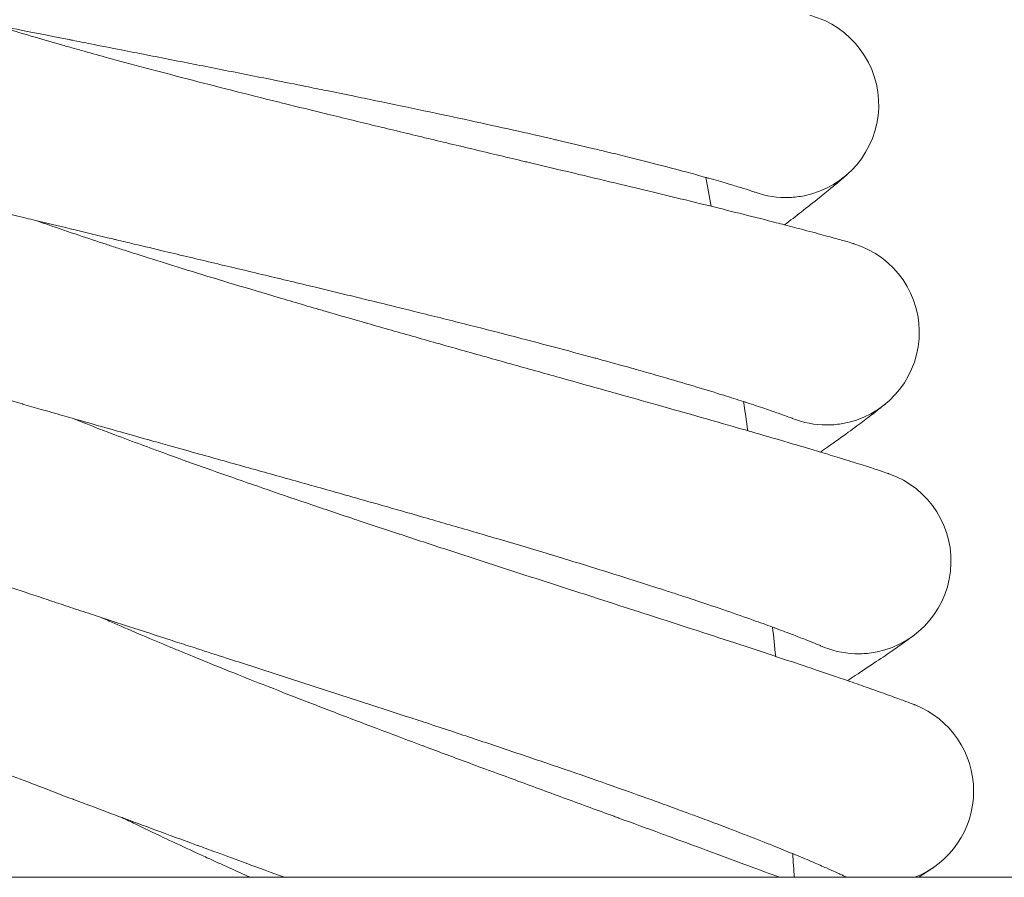
# Model space of a CAD drawing. Units: millimetres. Extents: x 2164 to 578302, y 1630 to 596964.
# Drawn here: x 4146 to 4231, y 5437 to 5511 of the extents above; entities that cross this region are included whole.
import ezdxf

# ---------------------------------------------------------------- set-up
doc = ezdxf.new("R2010")
doc.units = ezdxf.units.MM
doc.linetypes.add('K5LT_BASIC', pattern=[0])
doc.layers.add('Контур', color=7, linetype='Continuous', lineweight=15)

msp = doc.modelspace()

# ---------------------------------------------------------------- linework, layer by layer
at = {"layer": 'Контур', "linetype": 'K5LT_BASIC'}
for p, q in [((4209.29, 5496.429), (4209.272, 5496.436)), ((4212.503, 5476.902), (4212.484, 5476.91)), ((4214.947, 5457.264), (4214.928, 5457.272)), ((4216.617, 5437.545), (4216.599, 5437.554))]:
    msp.add_line(p, q, dxfattribs=at)
at = {"layer": 'Контур', "linetype": 'Continuous'}
msp.add_line((2731.686, 5437.282), (4991.656, 5437.282), dxfattribs=at)
at = {"layer": 'Контур', "linetype": 'K5LT_BASIC'}
for centre, radius, start, end in [((4211.948, 5503.975), 8, 281.25, 75.20485), ((3713.71, 5404.869), 500, 10.41053, 10.70164), ((4211.948, 5503.975), 8, 250.4521, 272.25), ((4211.948, 5503.975), 8, 272.25, 281.25), ((4215.455, 5484.338), 8, 279, 72.9545), ((3713.71, 5404.869), 500, 8.16053, 8.45164), ((4215.455, 5484.338), 8, 248.20007, 270), ((4215.455, 5484.338), 8, 270, 279), ((4218.188, 5464.578), 8, 276.75, 70.70416), ((3713.71, 5404.869), 500, 5.91053, 6.20164), ((4218.188, 5464.578), 8, 245.93833, 267.75), ((4218.188, 5464.578), 8, 267.75, 276.75), ((4220.144, 5444.726), 8, 291.47709, 68.45385), ((3713.71, 5404.869), 500, 3.71683, 3.95164), ((4220.144, 5444.726), 8, 243.69372, 248.52293)]:
    msp.add_arc(centre, radius, start, end, dxfattribs=at)
for points, knots in [([(4127.448, 5514.396), (4127.45, 5514.396), (4127.449, 5514.396), (4127.449, 5514.396), (4127.449, 5514.396), (4127.449, 5514.396), (4127.449, 5514.396), (4127.449, 5514.396), (4127.449, 5514.396), (4127.449, 5514.396), (4127.45, 5514.396), (4127.451, 5514.396), (4127.451, 5514.395), (4127.453, 5514.395), (4127.454, 5514.395), (4127.458, 5514.394), (4127.461, 5514.393), (4127.472, 5514.39), (4127.48, 5514.388), (4127.49, 5514.385), (4127.491, 5514.385), (4127.507, 5514.381), (4127.525, 5514.376), (4127.553, 5514.369), (4127.558, 5514.368), (4127.57, 5514.365), (4127.576, 5514.363), (4127.586, 5514.36), (4127.591, 5514.359), (4127.6, 5514.357), (4127.604, 5514.356), (4127.618, 5514.352), (4127.628, 5514.35), (4127.657, 5514.342), (4127.678, 5514.337), (4127.743, 5514.32), (4127.791, 5514.308), (4127.95, 5514.268), (4128.077, 5514.237), (4128.514, 5514.13), (4128.883, 5514.041), (4129.754, 5513.836), (4130.311, 5513.709), (4130.873, 5513.579), (4130.947, 5513.562), (4131.202, 5513.505), (4131.387, 5513.463), (4132.117, 5513.3), (4132.631, 5513.186), (4134.022, 5512.882), (4134.915, 5512.69), (4136.823, 5512.285), (4137.897, 5512.063), (4138.935, 5511.846), (4138.964, 5511.84), (4139.512, 5511.727), (4140.044, 5511.617), (4141.214, 5511.378), (4141.849, 5511.249), (4142.771, 5511.062), (4143.039, 5511.008), (4144.307, 5510.753), (4145.282, 5510.557), (4147.519, 5510.111), (4148.801, 5509.858), (4150.149, 5509.591), (4150.249, 5509.571), (4150.861, 5509.45), (4151.376, 5509.349), (4152.78, 5509.072), (4153.663, 5508.898), (4155.981, 5508.443), (4157.43, 5508.158), (4160.345, 5507.585), (4161.809, 5507.297), (4164.741, 5506.717), (4166.209, 5506.426), (4168.62, 5505.944), (4169.56, 5505.756), (4171.093, 5505.447), (4171.688, 5505.327), (4172.282, 5505.206)], [0, 0, 0, 0, 0.003033, 0.003033, 0.003183, 0.003183, 0.006067, 0.006067, 0.011801, 0.011801, 0.023271, 0.023271, 0.046211, 0.046211, 0.09209, 0.09209, 0.183848, 0.183848, 0.367364, 0.367364, 0.382287, 0.382287, 0.663975, 0.663975, 0.734397, 0.734397, 0.804818, 0.804818, 0.852079, 0.852079, 0.900438, 0.900438, 0.996058, 0.996058, 1.182901, 1.182901, 1.539001, 1.539001, 2.251202, 2.251202, 3.652157, 3.652157, 5.000101, 5.000101, 5.156708, 5.156708, 5.593809, 5.593809, 6.670871, 6.670871, 8.198733, 8.198733, 9.700093, 9.700093, 9.739026, 9.739026, 10.464224, 10.464224, 11.287491, 11.287491, 11.629756, 11.629756, 12.825609, 12.825609, 14.242469, 14.242469, 14.3509, 14.3509, 14.916105, 14.916105, 15.863461, 15.863461, 17.361684, 17.361684, 18.843484, 18.843484, 20.309966, 20.309966, 21.244961, 21.244961, 21.839699, 21.839699, 21.839699, 21.839699]), ([(4143.321, 5510.951), (4143.715, 5510.83), (4144.121, 5510.706), (4145.353, 5510.334), (4146.216, 5510.077), (4147.887, 5509.589), (4148.702, 5509.357), (4149.665, 5509.081), (4149.843, 5509.031), (4150.372, 5508.881), (4150.729, 5508.781), (4151.783, 5508.488), (4152.469, 5508.297), (4154.281, 5507.801), (4155.423, 5507.492), (4157.78, 5506.864), (4158.995, 5506.545), (4161.49, 5505.897), (4162.771, 5505.568), (4165.393, 5504.902), (4166.733, 5504.566), (4168.264, 5504.185), (4168.443, 5504.14), (4169.823, 5503.799), (4171.018, 5503.503), (4172.261, 5503.198), (4172.295, 5503.19), (4173.71, 5502.846), (4175.086, 5502.509), (4177.906, 5501.827), (4179.34, 5501.483), (4182.213, 5500.795), (4183.652, 5500.452), (4186.522, 5499.768), (4187.952, 5499.429), (4189.492, 5499.063), (4189.627, 5499.031), (4191.023, 5498.699), (4192.305, 5498.394), (4193.718, 5498.058), (4193.896, 5498.015), (4195.245, 5497.693), (4196.443, 5497.408), (4198.912, 5496.816), (4200.193, 5496.508), (4202.67, 5495.908), (4203.865, 5495.616), (4205.162, 5495.297), (4205.328, 5495.256), (4206.412, 5494.987), (4207.378, 5494.749), (4209.274, 5494.272), (4210.227, 5494.031), (4211.35, 5493.741), (4211.601, 5493.677), (4212.395, 5493.47), (4212.974, 5493.319), (4214.195, 5492.996), (4214.824, 5492.826), (4215.904, 5492.531), (4216.358, 5492.404), (4217.083, 5492.198), (4217.357, 5492.119), (4217.686, 5492.021), (4217.772, 5491.995), (4217.8, 5491.986)], [6.041151, 6.041151, 6.041151, 6.041151, 6.604932, 6.604932, 7.690262, 7.690262, 8.596434, 8.596434, 8.785596, 8.785596, 9.17316, 9.17316, 9.889154, 9.889154, 11.003406, 11.003406, 12.130326, 12.130326, 13.269463, 13.269463, 14.422238, 14.422238, 14.575339, 14.575339, 15.589558, 15.589558, 15.618757, 15.618757, 16.771013, 16.771013, 17.966499, 17.966499, 19.177047, 19.177047, 20.400514, 20.400514, 20.517023, 20.517023, 21.637432, 21.637432, 21.795736, 21.795736, 22.886793, 22.886793, 24.146387, 24.146387, 25.417267, 25.417267, 25.595759, 25.595759, 26.696985, 26.696985, 27.977166, 27.977166, 28.337439, 28.337439, 29.247759, 29.247759, 30.506547, 30.506547, 31.755441, 31.755441, 32.994277, 32.994277, 34, 34, 34, 34]), ([(4172.282, 5505.206), (4173.036, 5505.053), (4173.789, 5504.9), (4175.209, 5504.61), (4175.876, 5504.472), (4177.934, 5504.047), (4179.317, 5503.759), (4182.022, 5503.187), (4183.345, 5502.904), (4185.923, 5502.345), (4187.18, 5502.069), (4189.622, 5501.524), (4190.805, 5501.256), (4192.074, 5500.963), (4192.2, 5500.935), (4193.293, 5500.678), (4194.291, 5500.447), (4195.647, 5500.123), (4196.061, 5500.024), (4197.061, 5499.781), (4197.657, 5499.635), (4199.178, 5499.258), (4200.078, 5499.031), (4201.765, 5498.595), (4202.553, 5498.387), (4203.903, 5498.024), (4204.444, 5497.873), (4205.107, 5497.69), (4205.188, 5497.667), (4205.863, 5497.477), (4206.394, 5497.324), (4207.319, 5497.052), (4207.715, 5496.932), (4208.375, 5496.728), (4208.64, 5496.644), (4209.034, 5496.516), (4209.167, 5496.472), (4209.265, 5496.438), (4209.275, 5496.435), (4209.294, 5496.428), (4209.292, 5496.429), (4209.29, 5496.429)], [0, 0, 0, 0, 0.755598, 0.755598, 1.430249, 1.430249, 2.843044, 2.843044, 4.237851, 4.237851, 5.616023, 5.616023, 6.978962, 6.978962, 7.126025, 7.126025, 8.325888, 8.325888, 8.859818, 8.859818, 9.659845, 9.659845, 10.982535, 10.982535, 12.293292, 12.293292, 13.401619, 13.401619, 13.584724, 13.584724, 14.844322, 14.844322, 16.076561, 16.076561, 17.283437, 17.283437, 18.465, 18.465, 18.974872, 18.974872, 19.160301, 19.160301, 19.160301, 19.160301]), ([(4131.429, 5498.068), (4131.429, 5498.068), (4131.43, 5498.068), (4131.43, 5498.068), (4131.43, 5498.068), (4131.43, 5498.068), (4131.43, 5498.068), (4131.431, 5498.068), (4131.431, 5498.068), (4131.432, 5498.068), (4131.433, 5498.067), (4131.436, 5498.067), (4131.437, 5498.066), (4131.443, 5498.064), (4131.448, 5498.063), (4131.464, 5498.058), (4131.477, 5498.054), (4131.512, 5498.043), (4131.535, 5498.037), (4131.578, 5498.024), (4131.596, 5498.018), (4131.634, 5498.007), (4131.654, 5498.001), (4131.719, 5497.982), (4131.768, 5497.967), (4131.928, 5497.921), (4132.054, 5497.884), (4132.488, 5497.759), (4132.855, 5497.655), (4133.718, 5497.416), (4134.265, 5497.268), (4134.823, 5497.116), (4134.9, 5497.096), (4135.153, 5497.028), (4135.332, 5496.98), (4136.057, 5496.789), (4136.57, 5496.653), (4137.954, 5496.293), (4138.84, 5496.066), (4140.726, 5495.588), (4141.783, 5495.326), (4142.813, 5495.068), (4142.849, 5495.059), (4143.393, 5494.924), (4143.913, 5494.796), (4145.073, 5494.511), (4145.709, 5494.355), (4146.624, 5494.132), (4146.882, 5494.069), (4148.14, 5493.765), (4149.114, 5493.529), (4151.332, 5492.995), (4152.595, 5492.694), (4153.931, 5492.374), (4154.039, 5492.348), (4154.646, 5492.203), (4155.148, 5492.084), (4156.541, 5491.752), (4157.424, 5491.542), (4159.732, 5490.993), (4161.169, 5490.652), (4164.059, 5489.965), (4165.511, 5489.619), (4168.418, 5488.925), (4169.874, 5488.576), (4172.255, 5488.002), (4173.178, 5487.779), (4174.689, 5487.413), (4175.279, 5487.269), (4175.867, 5487.126)], [0, 0, 0, 0, 0.003045, 0.003045, 0.006966, 0.006966, 0.014661, 0.014661, 0.029905, 0.029905, 0.060394, 0.060394, 0.121226, 0.121226, 0.24289, 0.24289, 0.486218, 0.486218, 0.78438, 0.78438, 0.966186, 0.966186, 1.146923, 1.146923, 1.504119, 1.504119, 2.201398, 2.201398, 3.573143, 3.573143, 4.879925, 4.879925, 5.041619, 5.041619, 5.459372, 5.459372, 6.519475, 6.519475, 8.010765, 8.010765, 9.466999, 9.466999, 9.514101, 9.514101, 10.212776, 10.212776, 11.02529, 11.02529, 11.350312, 11.350312, 12.526383, 12.526383, 13.900239, 13.900239, 14.01492, 14.01492, 14.557697, 14.557697, 15.491081, 15.491081, 16.953192, 16.953192, 18.399337, 18.399337, 19.830482, 19.830482, 20.734462, 20.734462, 21.314853, 21.314853, 21.314853, 21.314853]), ([(4217.269, 5498), (4217.268, 5498), (4217.268, 5498), (4217.268, 5497.999), (4217.267, 5497.999), (4217.267, 5497.998), (4217.266, 5497.998), (4217.265, 5497.997), (4217.264, 5497.996), (4217.26, 5497.993), (4217.258, 5497.991), (4217.251, 5497.984), (4217.245, 5497.98), (4217.227, 5497.964), (4217.213, 5497.951), (4217.165, 5497.909), (4217.126, 5497.875), (4217.001, 5497.766), (4216.901, 5497.68), (4216.575, 5497.402), (4216.308, 5497.178), (4215.65, 5496.633), (4215.257, 5496.313), (4214.345, 5495.581), (4213.824, 5495.168), (4212.805, 5494.372), (4212.31, 5493.991), (4211.826, 5493.618)], [0, 0, 0, 0, 0.004355, 0.004355, 0.010888, 0.010888, 0.021775, 0.021775, 0.042462, 0.042462, 0.082746, 0.082746, 0.161136, 0.161136, 0.313559, 0.313559, 0.592264, 0.592264, 1.045105, 1.045105, 1.810918, 1.810918, 2.591446, 2.591446, 3.39144, 3.39144, 4.006755, 4.006755, 4.006755, 4.006755]), ([(4147.155, 5494.003), (4147.541, 5493.868), (4147.939, 5493.728), (4149.152, 5493.309), (4150.004, 5493.019), (4151.657, 5492.465), (4152.466, 5492.2), (4153.417, 5491.886), (4153.589, 5491.83), (4154.112, 5491.66), (4154.469, 5491.544), (4155.51, 5491.21), (4156.184, 5490.994), (4157.971, 5490.428), (4159.1, 5490.075), (4161.43, 5489.355), (4162.631, 5488.989), (4165.099, 5488.243), (4166.365, 5487.864), (4168.959, 5487.096), (4170.285, 5486.707), (4171.804, 5486.265), (4171.985, 5486.212), (4173.351, 5485.817), (4174.528, 5485.476), (4175.758, 5485.123), (4175.797, 5485.111), (4177.197, 5484.712), (4178.554, 5484.323), (4181.34, 5483.532), (4182.76, 5483.132), (4185.604, 5482.331), (4187.028, 5481.932), (4189.869, 5481.137), (4191.285, 5480.741), (4192.814, 5480.314), (4192.953, 5480.275), (4194.334, 5479.889), (4195.598, 5479.535), (4196.998, 5479.143), (4197.178, 5479.093), (4198.513, 5478.718), (4199.695, 5478.387), (4202.135, 5477.7), (4203.403, 5477.341), (4205.855, 5476.644), (4207.038, 5476.306), (4208.326, 5475.935), (4208.493, 5475.887), (4209.566, 5475.575), (4210.518, 5475.3), (4212.393, 5474.751), (4213.335, 5474.471), (4214.45, 5474.137), (4214.701, 5474.062), (4215.487, 5473.824), (4216.056, 5473.652), (4217.263, 5473.281), (4217.885, 5473.087), (4218.954, 5472.749), (4219.403, 5472.604), (4220.121, 5472.369), (4220.391, 5472.279), (4220.718, 5472.168), (4220.804, 5472.138), (4220.832, 5472.129)], [6.040437, 6.040437, 6.040437, 6.040437, 6.600574, 6.600574, 7.685906, 7.685906, 8.595785, 8.595785, 8.781255, 8.781255, 9.172526, 9.172526, 9.884801, 9.884801, 10.999047, 10.999047, 12.12595, 12.12595, 13.265068, 13.265068, 14.417828, 14.417828, 14.574841, 14.574841, 15.58513, 15.58513, 15.618284, 15.618284, 16.766562, 16.766562, 17.962038, 17.962038, 19.172569, 19.172569, 20.396015, 20.396015, 20.51667, 20.51667, 21.632926, 21.632926, 21.795417, 21.795417, 22.882276, 22.882276, 24.141871, 24.141871, 25.412751, 25.412751, 25.595523, 25.595523, 26.692463, 26.692463, 27.97271, 27.97271, 28.337278, 28.337278, 29.24337, 29.24337, 30.502227, 30.502227, 31.751192, 31.751192, 32.990092, 32.990092, 34, 34, 34, 34]), ([(4175.867, 5487.126), (4176.615, 5486.943), (4177.361, 5486.76), (4178.769, 5486.414), (4179.43, 5486.251), (4181.469, 5485.746), (4182.84, 5485.403), (4185.521, 5484.726), (4186.831, 5484.391), (4189.386, 5483.731), (4190.631, 5483.406), (4193.049, 5482.765), (4194.222, 5482.451), (4195.477, 5482.109), (4195.603, 5482.075), (4196.685, 5481.776), (4197.673, 5481.506), (4199.015, 5481.129), (4199.425, 5481.014), (4200.415, 5480.731), (4201.004, 5480.563), (4202.509, 5480.126), (4203.4, 5479.863), (4205.068, 5479.362), (4205.848, 5479.123), (4207.182, 5478.707), (4207.717, 5478.535), (4208.373, 5478.327), (4208.453, 5478.3), (4209.119, 5478.084), (4209.644, 5477.91), (4210.558, 5477.602), (4210.949, 5477.466), (4211.6, 5477.237), (4211.861, 5477.142), (4212.25, 5476.999), (4212.381, 5476.949), (4212.478, 5476.912), (4212.488, 5476.908), (4212.506, 5476.901), (4212.504, 5476.902), (4212.503, 5476.902)], [0, 0, 0, 0, 0.737518, 0.737518, 1.395894, 1.395894, 2.774737, 2.774737, 4.136025, 4.136025, 5.481091, 5.481091, 6.811289, 6.811289, 6.954859, 6.954859, 8.125843, 8.125843, 8.646984, 8.646984, 9.427769, 9.427769, 10.718619, 10.718619, 11.99789, 11.99789, 13.079637, 13.079637, 13.258343, 13.258343, 14.487648, 14.487648, 15.69033, 15.69033, 16.868117, 16.868117, 18.021312, 18.021312, 18.519021, 18.519021, 18.685147, 18.685147, 18.685147, 18.685147]), ([(4134.766, 5481.597), (4134.767, 5481.597), (4134.767, 5481.597), (4134.767, 5481.597), (4134.767, 5481.597), (4134.767, 5481.597), (4134.767, 5481.597), (4134.767, 5481.597), (4134.767, 5481.597), (4134.768, 5481.596), (4134.768, 5481.596), (4134.77, 5481.596), (4134.771, 5481.595), (4134.774, 5481.594), (4134.776, 5481.594), (4134.783, 5481.591), (4134.788, 5481.589), (4134.807, 5481.583), (4134.823, 5481.577), (4134.858, 5481.565), (4134.876, 5481.559), (4134.9, 5481.551), (4134.905, 5481.549), (4134.913, 5481.546), (4134.918, 5481.545), (4134.931, 5481.54), (4134.94, 5481.537), (4134.968, 5481.528), (4134.988, 5481.521), (4135.051, 5481.499), (4135.099, 5481.483), (4135.255, 5481.431), (4135.378, 5481.39), (4135.803, 5481.249), (4136.161, 5481.132), (4137.013, 5480.86), (4137.563, 5480.688), (4138.113, 5480.515), (4138.18, 5480.494), (4138.429, 5480.417), (4138.615, 5480.359), (4139.329, 5480.14), (4139.828, 5479.987), (4141.183, 5479.577), (4142.057, 5479.316), (4143.932, 5478.761), (4144.993, 5478.453), (4146.01, 5478.156), (4146.031, 5478.15), (4146.568, 5477.994), (4147.098, 5477.841), (4148.244, 5477.511), (4148.859, 5477.335), (4149.764, 5477.076), (4150.034, 5476.999), (4151.278, 5476.645), (4152.226, 5476.376), (4154.42, 5475.756), (4155.689, 5475.4), (4157.01, 5475.028), (4157.099, 5475.003), (4157.699, 5474.835), (4158.214, 5474.69), (4159.592, 5474.305), (4160.449, 5474.065), (4162.715, 5473.432), (4164.137, 5473.034), (4166.997, 5472.234), (4168.434, 5471.832), (4171.312, 5471.024), (4172.752, 5470.618), (4175.128, 5469.947), (4176.06, 5469.682), (4177.574, 5469.251), (4178.158, 5469.085), (4178.74, 5468.918)], [0, 0, 0, 0, 0.003035, 0.003035, 0.006071, 0.006071, 0.010482, 0.010482, 0.019304, 0.019304, 0.036948, 0.036948, 0.072236, 0.072236, 0.142812, 0.142812, 0.283965, 0.283965, 0.56627, 0.56627, 0.802082, 0.802082, 0.850562, 0.850562, 0.896855, 0.896855, 0.989441, 0.989441, 1.173519, 1.173519, 1.537301, 1.537301, 2.247369, 2.247369, 3.644175, 3.644175, 5.003641, 5.003641, 5.149735, 5.149735, 5.597782, 5.597782, 6.664916, 6.664916, 8.19385, 8.19385, 9.70702, 9.70702, 9.73514, 9.73514, 10.471711, 10.471711, 11.284782, 11.284782, 11.638094, 11.638094, 12.82408, 12.82408, 14.252662, 14.252662, 14.350519, 14.350519, 14.926796, 14.926796, 15.864282, 15.864282, 17.363654, 17.363654, 18.846668, 18.846668, 20.314314, 20.314314, 21.260135, 21.260135, 21.855187, 21.855187, 21.855187, 21.855187]), ([(4220.537, 5478.159), (4220.537, 5478.159), (4220.536, 5478.159), (4220.536, 5478.158), (4220.536, 5478.158), (4220.536, 5478.158), (4220.536, 5478.158), (4220.535, 5478.158), (4220.535, 5478.157), (4220.534, 5478.156), (4220.533, 5478.156), (4220.531, 5478.154), (4220.529, 5478.153), (4220.524, 5478.148), (4220.52, 5478.145), (4220.507, 5478.135), (4220.497, 5478.127), (4220.463, 5478.098), (4220.433, 5478.074), (4220.371, 5478.025), (4220.342, 5478.001), (4220.289, 5477.959), (4220.267, 5477.941), (4220.22, 5477.904), (4220.195, 5477.884), (4220.118, 5477.823), (4220.062, 5477.779), (4219.885, 5477.64), (4219.751, 5477.536), (4219.312, 5477.196), (4218.961, 5476.928), (4218.13, 5476.306), (4217.648, 5475.95), (4216.556, 5475.154), (4215.943, 5474.714), (4215.162, 5474.16), (4215.051, 5474.081), (4214.926, 5473.994)], [0, 0, 0, 0, 0.003043, 0.003043, 0.006335, 0.006335, 0.012919, 0.012919, 0.026037, 0.026037, 0.052274, 0.052274, 0.104746, 0.104746, 0.209641, 0.209641, 0.419382, 0.419382, 0.838814, 0.838814, 1.13909, 1.13909, 1.335386, 1.335386, 1.528987, 1.528987, 1.90695, 1.90695, 2.625918, 2.625918, 3.991544, 3.991544, 5.388376, 5.388376, 6.818589, 6.818589, 7.065945, 7.065945, 7.065945, 7.065945]), ([(4150.32, 5476.917), (4150.698, 5476.768), (4151.088, 5476.614), (4152.281, 5476.148), (4153.12, 5475.825), (4154.753, 5475.206), (4155.553, 5474.908), (4156.491, 5474.557), (4156.658, 5474.496), (4157.174, 5474.305), (4157.528, 5474.175), (4158.556, 5473.8), (4159.218, 5473.558), (4160.977, 5472.924), (4162.091, 5472.527), (4164.391, 5471.717), (4165.577, 5471.303), (4168.012, 5470.461), (4169.263, 5470.033), (4171.824, 5469.164), (4173.134, 5468.723), (4174.638, 5468.22), (4174.821, 5468.159), (4176.17, 5467.711), (4177.329, 5467.325), (4178.544, 5466.924), (4178.587, 5466.91), (4179.97, 5466.455), (4181.307, 5466.015), (4184.055, 5465.117), (4185.458, 5464.661), (4188.268, 5463.749), (4189.676, 5463.294), (4192.483, 5462.388), (4193.883, 5461.937), (4195.398, 5461.449), (4195.539, 5461.403), (4196.904, 5460.963), (4198.15, 5460.562), (4199.533, 5460.115), (4199.715, 5460.056), (4201.035, 5459.629), (4202.198, 5459.253), (4204.606, 5458.472), (4205.86, 5458.064), (4208.283, 5457.271), (4209.452, 5456.887), (4210.728, 5456.464), (4210.897, 5456.408), (4211.957, 5456.055), (4212.894, 5455.743), (4214.743, 5455.122), (4215.674, 5454.805), (4216.778, 5454.427), (4217.029, 5454.341), (4217.805, 5454.072), (4218.365, 5453.878), (4219.554, 5453.461), (4220.169, 5453.242), (4221.225, 5452.862), (4221.668, 5452.7), (4222.378, 5452.437), (4222.645, 5452.336), (4222.969, 5452.211), (4223.054, 5452.178), (4223.082, 5452.167)], [6.039779, 6.039779, 6.039779, 6.039779, 6.596558, 6.596558, 7.681891, 7.681891, 8.595188, 8.595188, 8.777255, 8.777255, 9.171942, 9.171942, 9.88079, 9.88079, 10.99503, 10.99503, 12.121917, 12.121917, 13.261018, 13.261018, 14.413765, 14.413765, 14.574383, 14.574383, 15.581049, 15.581049, 15.617848, 15.617848, 16.76246, 16.76246, 17.957928, 17.957928, 19.168443, 19.168443, 20.391868, 20.391868, 20.516344, 20.516344, 21.628774, 21.628774, 21.795122, 21.795122, 22.878114, 22.878114, 24.13771, 24.13771, 25.40859, 25.40859, 25.595306, 25.595306, 26.688296, 26.688296, 27.968603, 27.968603, 28.33713, 28.33713, 29.239326, 29.239326, 30.498246, 30.498246, 31.747277, 31.747277, 32.986235, 32.986235, 34, 34, 34, 34]), ([(4178.74, 5468.918), (4179.481, 5468.706), (4180.219, 5468.494), (4181.612, 5468.093), (4182.266, 5467.904), (4184.284, 5467.319), (4185.64, 5466.923), (4188.292, 5466.141), (4189.588, 5465.755), (4192.115, 5464.996), (4193.346, 5464.622), (4195.738, 5463.887), (4196.897, 5463.526), (4198.138, 5463.135), (4198.262, 5463.097), (4199.332, 5462.755), (4200.309, 5462.446), (4201.634, 5462.017), (4202.04, 5461.886), (4203.018, 5461.565), (4203.6, 5461.373), (4205.087, 5460.878), (4205.966, 5460.58), (4207.614, 5460.014), (4208.383, 5459.745), (4209.701, 5459.277), (4210.228, 5459.084), (4210.875, 5458.85), (4210.954, 5458.82), (4211.612, 5458.578), (4212.13, 5458.383), (4213.03, 5458.039), (4213.416, 5457.889), (4214.057, 5457.634), (4214.314, 5457.529), (4214.698, 5457.371), (4214.826, 5457.316), (4214.922, 5457.275), (4214.931, 5457.271), (4214.949, 5457.263), (4214.947, 5457.264), (4214.947, 5457.264)], [0, 0, 0, 0, 0.756287, 0.756287, 1.431293, 1.431293, 2.845088, 2.845088, 4.240884, 4.240884, 5.620059, 5.620059, 6.983987, 6.983987, 7.131236, 7.131236, 8.331861, 8.331861, 8.866253, 8.866253, 9.666816, 9.666816, 10.990336, 10.990336, 12.302049, 12.302049, 13.411268, 13.411268, 13.594507, 13.594507, 14.854953, 14.854953, 16.088174, 16.088174, 17.295737, 17.295737, 18.47819, 18.47819, 18.988596, 18.988596, 19.144813, 19.144813, 19.144813, 19.144813]), ([(4137.454, 5465.007), (4137.455, 5465.007), (4137.454, 5465.007), (4137.454, 5465.007), (4137.454, 5465.007), (4137.455, 5465.007), (4137.455, 5465.007), (4137.455, 5465.007), (4137.455, 5465.007), (4137.456, 5465.006), (4137.457, 5465.006), (4137.458, 5465.006), (4137.459, 5465.005), (4137.463, 5465.004), (4137.466, 5465.003), (4137.475, 5464.999), (4137.482, 5464.996), (4137.508, 5464.986), (4137.53, 5464.978), (4137.565, 5464.964), (4137.573, 5464.961), (4137.59, 5464.954), (4137.599, 5464.951), (4137.616, 5464.944), (4137.625, 5464.941), (4137.652, 5464.93), (4137.672, 5464.923), (4137.734, 5464.899), (4137.781, 5464.881), (4137.934, 5464.823), (4138.055, 5464.777), (4138.47, 5464.621), (4138.821, 5464.491), (4139.661, 5464.186), (4140.21, 5463.99), (4140.75, 5463.796), (4140.811, 5463.775), (4141.056, 5463.688), (4141.245, 5463.621), (4141.949, 5463.375), (4142.435, 5463.204), (4143.765, 5462.744), (4144.626, 5462.449), (4146.484, 5461.82), (4147.542, 5461.467), (4148.545, 5461.13), (4148.556, 5461.126), (4149.086, 5460.95), (4149.619, 5460.773), (4150.751, 5460.399), (4151.348, 5460.201), (4152.242, 5459.908), (4152.519, 5459.816), (4153.748, 5459.415), (4154.674, 5459.111), (4156.841, 5458.406), (4158.106, 5457.997), (4159.412, 5457.574), (4159.488, 5457.549), (4160.08, 5457.358), (4160.601, 5457.189), (4161.962, 5456.75), (4162.798, 5456.48), (4165.024, 5455.763), (4166.429, 5455.31), (4169.255, 5454.398), (4170.675, 5453.94), (4173.519, 5453.02), (4174.943, 5452.558), (4177.303, 5451.789), (4178.236, 5451.484), (4179.744, 5450.99), (4180.321, 5450.801), (4180.896, 5450.612)], [0, 0, 0, 0, 0.003047, 0.003047, 0.006094, 0.006094, 0.011393, 0.011393, 0.021992, 0.021992, 0.043188, 0.043188, 0.085582, 0.085582, 0.170369, 0.170369, 0.339944, 0.339944, 0.679094, 0.679094, 0.784192, 0.784192, 0.875381, 0.875381, 0.964796, 0.964796, 1.143626, 1.143626, 1.497028, 1.497028, 2.1868, 2.1868, 3.543635, 3.543635, 4.883144, 4.883144, 5.012847, 5.012847, 5.462981, 5.462981, 6.491451, 6.491451, 7.983469, 7.983469, 9.473272, 9.473272, 9.487538, 9.487538, 10.219555, 10.219555, 10.999953, 10.999953, 11.357858, 11.357858, 12.502281, 12.502281, 13.90946, 13.90946, 13.992064, 13.992064, 14.567366, 14.567366, 15.469494, 15.469494, 16.932882, 16.932882, 18.380325, 18.380325, 19.812772, 19.812772, 20.748176, 20.748176, 21.328848, 21.328848, 21.328848, 21.328848]), ([(4152.812, 5459.721), (4153.181, 5459.557), (4153.563, 5459.389), (4154.734, 5458.878), (4155.56, 5458.522), (4157.169, 5457.838), (4157.96, 5457.508), (4158.883, 5457.121), (4159.045, 5457.055), (4159.552, 5456.844), (4159.904, 5456.698), (4160.916, 5456.283), (4161.565, 5456.017), (4163.295, 5455.316), (4164.393, 5454.875), (4166.658, 5453.975), (4167.826, 5453.515), (4170.227, 5452.579), (4171.46, 5452.102), (4173.985, 5451.133), (4175.275, 5450.641), (4176.763, 5450.078), (4176.947, 5450.008), (4178.277, 5449.508), (4179.416, 5449.078), (4180.614, 5448.629), (4180.66, 5448.612), (4182.025, 5448.104), (4183.339, 5447.613), (4186.046, 5446.609), (4187.43, 5446.098), (4190.202, 5445.077), (4191.591, 5444.567), (4194.36, 5443.552), (4195.741, 5443.046), (4197.24, 5442.497), (4197.384, 5442.444), (4198.73, 5441.951), (4199.955, 5441.502), (4201.32, 5441.002), (4201.504, 5440.934), (4202.806, 5440.456), (4203.949, 5440.036), (4206.321, 5439.162), (4207.558, 5438.705), (4209.655, 5437.927), (4210.534, 5437.599), (4211.382, 5437.282)], [6.039177, 6.039177, 6.039177, 6.039177, 6.592883, 6.592883, 7.678217, 7.678217, 8.59464, 8.59464, 8.773594, 8.773594, 9.171407, 9.171407, 9.877119, 9.877119, 10.991353, 10.991353, 12.118227, 12.118227, 13.257312, 13.257312, 14.410047, 14.410047, 14.573963, 14.573963, 15.577315, 15.577315, 15.617449, 15.617449, 16.758707, 16.758707, 17.954166, 17.954166, 19.164667, 19.164667, 20.388073, 20.388073, 20.516046, 20.516046, 21.624974, 21.624974, 21.794852, 21.794852, 22.874304, 22.874304, 24.133901, 24.133901, 25.093076, 25.093076, 25.093076, 25.093076]), ([(4223.023, 5458.204), (4223.023, 5458.204), (4223.023, 5458.204), (4223.023, 5458.204), (4223.023, 5458.204), (4223.023, 5458.204), (4223.022, 5458.204), (4223.022, 5458.203), (4223.022, 5458.203), (4223.021, 5458.202), (4223.02, 5458.202), (4223.018, 5458.2), (4223.016, 5458.199), (4223.012, 5458.196), (4223.008, 5458.193), (4222.997, 5458.185), (4222.988, 5458.178), (4222.958, 5458.155), (4222.933, 5458.137), (4222.871, 5458.09), (4222.833, 5458.062), (4222.768, 5458.014), (4222.745, 5457.997), (4222.697, 5457.962), (4222.673, 5457.944), (4222.596, 5457.888), (4222.54, 5457.847), (4222.362, 5457.719), (4222.228, 5457.623), (4221.785, 5457.307), (4221.428, 5457.056), (4220.581, 5456.472), (4220.089, 5456.137), (4218.973, 5455.389), (4218.347, 5454.975), (4217.531, 5454.443), (4217.4, 5454.357), (4217.254, 5454.263)], [0, 0, 0, 0, 0.003031, 0.003031, 0.006063, 0.006063, 0.012033, 0.012033, 0.023973, 0.023973, 0.047854, 0.047854, 0.095616, 0.095616, 0.19114, 0.19114, 0.382187, 0.382187, 0.764281, 0.764281, 1.166508, 1.166508, 1.368121, 1.368121, 1.557894, 1.557894, 1.937441, 1.937441, 2.658651, 2.658651, 4.050552, 4.050552, 5.479558, 5.479558, 6.94285, 6.94285, 7.233586, 7.233586, 7.233586, 7.233586]), ([(4180.896, 5450.612), (4181.628, 5450.371), (4182.357, 5450.13), (4183.733, 5449.675), (4184.379, 5449.46), (4186.373, 5448.796), (4187.712, 5448.347), (4190.331, 5447.462), (4191.612, 5447.025), (4194.107, 5446.167), (4195.322, 5445.745), (4197.683, 5444.917), (4198.827, 5444.511), (4200.052, 5444.072), (4200.175, 5444.028), (4201.23, 5443.645), (4202.194, 5443.298), (4203.502, 5442.818), (4203.902, 5442.67), (4204.867, 5442.311), (4205.441, 5442.097), (4206.907, 5441.543), (4207.774, 5441.212), (4209.398, 5440.581), (4210.156, 5440.282), (4211.454, 5439.762), (4211.974, 5439.549), (4212.611, 5439.289), (4212.689, 5439.257), (4213.337, 5438.989), (4213.846, 5438.774), (4214.732, 5438.395), (4215.112, 5438.23), (4215.743, 5437.95), (4215.996, 5437.835), (4216.372, 5437.662), (4216.499, 5437.602), (4216.593, 5437.557), (4216.602, 5437.553), (4216.619, 5437.544), (4216.618, 5437.545), (4216.617, 5437.545)], [0, 0, 0, 0, 0.73814, 0.73814, 1.396836, 1.396836, 2.77658, 2.77658, 4.13876, 4.13876, 5.484732, 5.484732, 6.815822, 6.815822, 6.95956, 6.95956, 8.131231, 8.131231, 8.652788, 8.652788, 9.434059, 9.434059, 10.725658, 10.725658, 12.005794, 12.005794, 13.088342, 13.088342, 13.267172, 13.267172, 14.497244, 14.497244, 15.700813, 15.700813, 16.879222, 16.879222, 18.033222, 18.033222, 18.531402, 18.531402, 18.671152, 18.671152, 18.671152, 18.671152]), ([(4139.488, 5448.325), (4139.488, 5448.325), (4139.489, 5448.325), (4139.489, 5448.325), (4139.489, 5448.325), (4139.489, 5448.324), (4139.489, 5448.324), (4139.49, 5448.324), (4139.49, 5448.324), (4139.491, 5448.324), (4139.492, 5448.323), (4139.494, 5448.322), (4139.496, 5448.322), (4139.501, 5448.319), (4139.505, 5448.317), (4139.52, 5448.311), (4139.532, 5448.306), (4139.565, 5448.291), (4139.588, 5448.281), (4139.63, 5448.263), (4139.647, 5448.256), (4139.684, 5448.24), (4139.703, 5448.232), (4139.765, 5448.205), (4139.811, 5448.185), (4139.962, 5448.121), (4140.082, 5448.07), (4140.493, 5447.897), (4140.841, 5447.753), (4141.669, 5447.414), (4142.205, 5447.199), (4142.739, 5446.984), (4142.803, 5446.958), (4143.045, 5446.862), (4143.227, 5446.789), (4143.922, 5446.515), (4144.405, 5446.323), (4145.723, 5445.809), (4146.573, 5445.48), (4148.4, 5444.78), (4149.436, 5444.389), (4150.426, 5444.012), (4150.445, 5444.005), (4150.967, 5443.808), (4151.486, 5443.613), (4152.602, 5443.194), (4153.2, 5442.971), (4154.081, 5442.642), (4154.347, 5442.543), (4155.559, 5442.094), (4156.481, 5441.751), (4158.619, 5440.961), (4159.858, 5440.506), (4161.146, 5440.032), (4161.231, 5440.001), (4161.816, 5439.786), (4162.32, 5439.601), (4163.663, 5439.108), (4164.497, 5438.802), (4166.43, 5438.094), (4167.534, 5437.69), (4168.648, 5437.282)], [0, 0, 0, 0, 0.003037, 0.003037, 0.006901, 0.006901, 0.014462, 0.014462, 0.029584, 0.029584, 0.059664, 0.059664, 0.119824, 0.119824, 0.239978, 0.239978, 0.480287, 0.480287, 0.804753, 0.804753, 0.989848, 0.989848, 1.173854, 1.173854, 1.537511, 1.537511, 2.247403, 2.247403, 3.643961, 3.643961, 5.006667, 5.006667, 5.150429, 5.150429, 5.601177, 5.601177, 6.666528, 6.666528, 8.196442, 8.196442, 9.712925, 9.712925, 9.738631, 9.738631, 10.478094, 10.478094, 11.289225, 11.289225, 11.6452, 11.6452, 12.829477, 12.829477, 14.261347, 14.261347, 14.356829, 14.356829, 14.935903, 14.935903, 15.871559, 15.871559, 17.070279, 17.070279, 17.070279, 17.070279]), ([(4154.627, 5442.439), (4154.988, 5442.262), (4155.361, 5442.08), (4156.508, 5441.525), (4157.319, 5441.137), (4158.902, 5440.39), (4159.682, 5440.028), (4160.589, 5439.604), (4160.745, 5439.533), (4161.244, 5439.302), (4161.593, 5439.142), (4162.587, 5438.688), (4163.223, 5438.398), (4164.475, 5437.831), (4165.083, 5437.558), (4165.702, 5437.282)], [6.03863, 6.03863, 6.03863, 6.03863, 6.589547, 6.589547, 7.674882, 7.674882, 8.594144, 8.594144, 8.77027, 8.77027, 9.170921, 9.170921, 9.873787, 9.873787, 10.511017, 10.511017, 10.511017, 10.511017]), ([(4224.725, 5438.168), (4224.724, 5438.167), (4224.724, 5438.167), (4224.724, 5438.167), (4224.724, 5438.167), (4224.724, 5438.167), (4224.724, 5438.167), (4224.724, 5438.167), (4224.724, 5438.167), (4224.723, 5438.167), (4224.723, 5438.166), (4224.722, 5438.166), (4224.721, 5438.165), (4224.719, 5438.164), (4224.718, 5438.163), (4224.713, 5438.16), (4224.71, 5438.157), (4224.699, 5438.15), (4224.69, 5438.144), (4224.661, 5438.123), (4224.636, 5438.106), (4224.572, 5438.063), (4224.532, 5438.035), (4224.474, 5437.996), (4224.462, 5437.988), (4224.438, 5437.972), (4224.426, 5437.964), (4224.39, 5437.939), (4224.364, 5437.921), (4224.283, 5437.867), (4224.225, 5437.828), (4224.041, 5437.706), (4223.901, 5437.614), (4223.635, 5437.439), (4223.518, 5437.363), (4223.392, 5437.282)], [0, 0, 0, 0, 0.003031, 0.003031, 0.006062, 0.006062, 0.00728, 0.00728, 0.011845, 0.011845, 0.023412, 0.023412, 0.046545, 0.046545, 0.092812, 0.092812, 0.185345, 0.185345, 0.37041, 0.37041, 0.740542, 0.740542, 1.163633, 1.163633, 1.266785, 1.266785, 1.364799, 1.364799, 1.560828, 1.560828, 1.943401, 1.943401, 2.670608, 2.670608, 3.173146, 3.173146, 3.173146, 3.173146])]:
    msp.add_open_spline(points, degree=3, knots=knots, dxfattribs=at)

doc.saveas('drawing.dxf')
